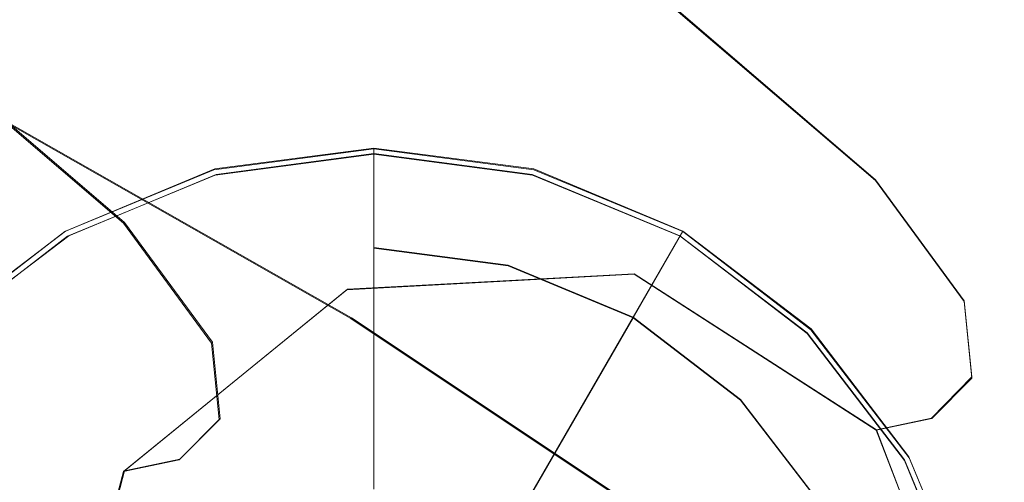
# Model space of a CAD drawing. Extents: x -212 to 108, y -149 to 0.
# Drawn here: x -5 to 8, y -101 to -95 of the extents above; entities that cross this region are included whole.
import ezdxf

# ---------------------------------------------------------------- set-up
doc = ezdxf.new("R2010")
doc.units = 0
doc.header["$LTSCALE"] = 500
doc.header["$MEASUREMENT"] = 0
for name, color, linetype in [('DWXOUTLINES', 7, 'Continuous'), ('FERRO_CHROM', 7, 'Continuous'), ('FERRO_WAZ', 7, 'Continuous')]:
    doc.layers.add(name, color=color, linetype=linetype)

msp = doc.modelspace()

# ---------------------------------------------------------------- linework, layer by layer
at = {"layer": 'DWXOUTLINES', "color": 0, "lineweight": 0}
for p, q in [((6.46, -97.44, -174.11), (3.86, -95.21, -211.2)), ((-0.29, -99.22, -246.74), (-7.17, -95.3, -278.72)), ((-3.21, -97.99, -173.66), (-5.78, -95.79, -210.28)), ((0, -97.03, 31.66), (-2.05, -97.3, 31.66)), ((-2.05, -97.3, 33.22), (0, -97.03, 33.22)), ((-2.03, -97.37, -20.73), (0, -97.1, -20.73)), ((-2.03, -97.37, -11.76), (0, -97.1, -11.76)), ((0, -97.03, 31.66), (0, -98.31, 31.66)), ((2.06, -97.3, 33.22), (0, -97.03, 33.22)), ((2.04, -97.37, -20.73), (0, -97.1, -20.73)), ((2.04, -97.37, -11.76), (0, -97.1, -11.76)), ((-3.97, -98.1, 31.66), (-2.05, -97.3, 31.66)), ((-2.05, -97.3, 33.22), (-3.97, -98.1, 33.22)), ((2.06, -97.3, 33.22), (3.98, -98.1, 33.22)), ((-2.03, -97.37, -11.76), (-3.93, -98.16, -11.76)), ((-2.03, -97.37, -20.73), (-3.93, -98.16, -20.73)), ((3.94, -98.16, -11.76), (2.04, -97.37, -11.76)), ((3.94, -98.16, -20.73), (2.04, -97.37, -20.73)), ((7.6, -99, -135.45), (6.46, -97.44, -174.11)), ((-2.08, -99.53, -135.31), (-3.21, -97.99, -173.66)), ((-5.62, -99.36, 31.66), (-3.97, -98.1, 31.66)), ((-5.62, -99.36, 33.22), (-3.97, -98.1, 33.22)), ((3.98, -98.1, 31.66), (3.34, -99.21, 31.66)), ((3.98, -98.1, 31.66), (5.63, -99.36, 31.66)), ((5.63, -99.36, 33.22), (3.98, -98.1, 33.22)), ((-3.93, -98.16, -11.76), (-5.57, -99.41, -11.76)), ((-3.93, -98.16, -20.73), (-5.57, -99.41, -20.73)), ((5.58, -99.41, -11.76), (3.94, -98.16, -11.76)), ((5.58, -99.41, -20.73), (3.94, -98.16, -20.73)), ((0, -98.31, 17.5), (0, -101.42, 17.5)), ((0, -98.31, 17.5), (1.73, -98.54, 17.5)), ((0, -98.31, 31.66), (0, -98.31, 17.5)), ((1.73, -98.54, 31.66), (0, -98.31, 31.66)), ((3.34, -99.21, 17.5), (1.73, -98.54, 17.5)), ((1.73, -98.54, 31.66), (3.34, -99.21, 31.66)), ((-0.34, -98.85, -17.83), (3.35, -98.65, -17.77)), ((3.35, -98.65, -17.77), (6.47, -100.66, -17.71)), ((-3.21, -101.19, -17.88), (-0.34, -98.85, -17.83)), ((7.7, -99.98, -95.98), (7.6, -99, -135.45)), ((4.23, -102.23, -211.75), (-0.29, -99.22, -246.74)), ((3.34, -99.21, 17.5), (1.79, -101.89, 17.5)), ((4.72, -100.27, 17.5), (3.34, -99.21, 17.5)), ((3.34, -99.21, 31.66), (3.34, -99.21, 17.5)), ((4.72, -100.27, 31.66), (3.34, -99.21, 31.66)), ((5.63, -99.36, 31.66), (6.89, -101.01, 31.66)), ((5.63, -99.36, 33.22), (5.63, -99.36, 31.66)), ((5.63, -99.36, 33.22), (6.89, -101.01, 33.22)), ((5.58, -99.41, -20.73), (5.58, -99.41, -11.76)), ((6.83, -101.05, -11.76), (5.58, -99.41, -11.76)), ((6.83, -101.05, -20.73), (5.58, -99.41, -20.73)), ((-1.98, -100.52, -96.04), (-2.08, -99.53, -135.31)), ((7.18, -100.51, -56.48), (7.7, -99.98, -95.98)), ((4.72, -100.27, 17.5), (5.78, -101.65, 17.5)), ((5.78, -101.65, 31.66), (4.72, -100.27, 31.66)), ((-2.5, -101.04, -56.63), (-1.98, -100.52, -96.04)), ((6.47, -100.66, -17.71), (7.18, -100.51, -56.48)), ((6.47, -100.66, -17.71), (7.8, -104.12, -17.69)), ((-3.21, -101.19, -17.88), (-2.5, -101.04, -56.63)), ((7.69, -102.93, 31.66), (6.89, -101.01, 31.66)), ((7.69, -102.93, 33.22), (6.89, -101.01, 33.22)), ((7.62, -102.95, -11.76), (6.83, -101.05, -11.76)), ((7.62, -102.95, -20.73), (6.83, -101.05, -20.73)), ((-4.17, -104.77, -17.9), (-3.21, -101.19, -17.88))]:
    msp.add_line(p, q, dxfattribs=at)
at = {"layer": 'FERRO_CHROM', "lineweight": 0}
for points, invisible_edges in [([(-6.458, -92.771, -12.869), (-4.363, -92.774, -12.881), (-4.284, -98.292, -12.799), (-6.341, -98.286, -12.786)], 15), ([(-4.363, -92.774, -12.881), (-2.198, -92.776, -12.886), (-2.159, -98.296, -12.803), (-4.284, -98.292, -12.799)], 15), ([(-2.198, -92.776, -12.886), (0, -92.777, -12.886), (0, -98.297, -12.803), (-2.159, -98.296, -12.803)], 15), ([(2.198, -92.776, -12.886), (2.159, -98.296, -12.803), (0, -98.297, -12.803), (0, -92.777, -12.886)], 15), ([(4.363, -92.774, -12.881), (4.284, -98.292, -12.799), (2.159, -98.296, -12.803), (2.198, -92.776, -12.886)], 15), ([(6.458, -92.771, -12.869), (6.341, -98.286, -12.786), (4.284, -98.292, -12.799), (4.363, -92.774, -12.881)], 15), ([(8.45, -92.768, -12.843), (8.298, -98.279, -12.761), (6.341, -98.286, -12.786), (6.458, -92.771, -12.869)], 15), ([(8.523, -93.606, 11.788), (6.513, -93.712, 11.826), (6.363, -99.07, 11.542), (8.327, -98.968, 11.514)], 15), ([(-6.513, -93.712, 11.826), (-6.363, -99.07, 11.542), (-4.299, -99.14, 11.562), (-4.4, -93.763, 11.857)], 15), ([(-4.4, -93.763, 11.857), (-4.299, -99.14, 11.562), (-2.166, -99.179, 11.574), (-2.217, -93.777, 11.878)], 15), ([(-2.217, -93.777, 11.878), (-2.166, -99.179, 11.574), (0, -99.191, 11.578), (0, -93.776, 11.886)], 15), ([(2.217, -93.777, 11.878), (0, -93.776, 11.886), (0, -99.191, 11.578), (2.166, -99.179, 11.574)], 15), ([(4.4, -93.763, 11.857), (2.217, -93.777, 11.878), (2.166, -99.179, 11.574), (4.299, -99.14, 11.562)], 15), ([(6.513, -93.712, 11.826), (4.4, -93.763, 11.857), (4.299, -99.14, 11.562), (6.363, -99.07, 11.542)], 15), ([(7.341, -98.487, 81.901), (8.941, -98.243, 81.826), (8.963, -94.041, 81.686), (7.352, -94.215, 81.764)], 15), ([(7.341, -98.487, 81.901), (7.352, -94.215, 81.764), (5.62, -94.371, 81.811), (5.616, -98.698, 81.947)], 15), ([(7.341, -98.599, 74.643), (7.352, -94.411, 74.438), (8.963, -94.203, 74.511), (8.941, -98.336, 74.714)], 15), ([(-5.616, -98.698, 81.947), (-3.796, -98.865, 81.971), (-3.797, -94.496, 81.837), (-5.62, -94.371, 81.811)], 15), ([(5.616, -98.698, 81.947), (5.62, -94.371, 81.811), (3.797, -94.496, 81.837), (3.796, -98.865, 81.971)], 15), ([(7.341, -98.599, 74.643), (5.616, -98.828, 74.6), (5.62, -94.597, 74.395), (7.352, -94.411, 74.438)], 15), ([(-3.796, -98.865, 81.971), (-1.914, -98.974, 81.979), (-1.914, -94.58, 81.846), (-3.797, -94.496, 81.837)], 15), ([(3.796, -98.865, 81.971), (3.797, -94.496, 81.837), (1.914, -94.58, 81.846), (1.914, -98.974, 81.979)], 15), ([(-5.616, -98.828, 74.6), (-5.62, -94.597, 74.395), (-3.797, -94.747, 74.373), (-3.796, -99.008, 74.578)], 15), ([(-1.914, -98.974, 81.979), (0, -99.014, 81.98), (0, -94.612, 81.847), (-1.914, -94.58, 81.846)], 15), ([(1.914, -98.974, 81.979), (1.914, -94.58, 81.846), (0, -94.612, 81.847), (0, -99.014, 81.98)], 15), ([(5.616, -98.828, 74.6), (3.796, -99.008, 74.578), (3.797, -94.747, 74.373), (5.62, -94.597, 74.395)], 15), ([(-3.796, -99.008, 74.578), (-3.797, -94.747, 74.373), (-1.914, -94.848, 74.366), (-1.914, -99.127, 74.571)], 15), ([(3.796, -99.008, 74.578), (1.914, -99.127, 74.571), (1.914, -94.848, 74.366), (3.797, -94.747, 74.373)], 15), ([(-1.914, -99.127, 74.571), (-1.914, -94.848, 74.366), (0, -94.886, 74.366), (0, -99.171, 74.571)], 15), ([(1.914, -99.127, 74.571), (0, -99.171, 74.571), (0, -94.886, 74.366), (1.914, -94.848, 74.366)], 15), ([(-3.979, -98.108, 33.22), (0, -97.042, 33.22), (-2.06, -97.313, 33.22), (-3.979, -98.108, 33.22)], 9), ([(-3.979, -98.108, 33.22), (3.979, -98.108, 33.22), (0, -97.042, 33.22), (-3.979, -98.108, 33.22)], 15), ([(0, -98.322, 31.659), (-1.728, -98.549, 31.659), (-2.06, -97.313, 31.659), (0, -97.042, 31.659)], 3), ([(0, -97.042, 31.659), (-2.06, -97.313, 31.659), (-2.06, -97.313, 33.22), (0, -97.042, 33.22)], 15), ([(-2.042, -97.38, -20.74), (-2.042, -97.38, -11.775), (0, -97.111, -11.775), (0, -97.111, -20.74)], 5), ([(2.042, -97.38, -20.74), (-2.042, -97.38, -20.74), (0, -97.111, -20.74), (2.042, -97.38, -20.74)], 15), ([(1.728, -98.549, 31.659), (0, -98.322, 31.659), (0, -97.042, 31.659), (2.06, -97.313, 31.659)], 15), ([(0, -97.042, 33.22), (3.979, -98.108, 33.22), (2.06, -97.313, 33.22), (0, -97.042, 33.22)], 9), ([(2.06, -97.313, 31.659), (0, -97.042, 31.659), (0, -97.042, 33.22), (2.06, -97.313, 33.22)], 15), ([(0, -97.111, -20.74), (0, -97.111, -11.775), (2.042, -97.38, -11.775), (2.042, -97.38, -20.74)], 5), ([(-1.728, -98.549, 31.659), (-3.339, -99.217, 31.659), (-3.979, -98.108, 31.659), (-2.06, -97.313, 31.659)], 11), ([(-2.06, -97.313, 31.659), (-3.979, -98.108, 31.659), (-3.979, -98.108, 33.22), (-2.06, -97.313, 33.22)], 15), ([(3.339, -99.217, 31.659), (1.728, -98.549, 31.659), (2.06, -97.313, 31.659), (3.979, -98.108, 31.659)], 15), ([(3.979, -98.108, 31.659), (2.06, -97.313, 31.659), (2.06, -97.313, 33.22), (3.979, -98.108, 33.22)], 15), ([(-2.042, -97.38, -20.74), (-7.62, -102.958, -20.74), (-5.578, -99.422, -20.74), (-2.042, -97.38, -20.74)], 15), ([(-2.042, -97.38, -20.74), (-5.578, -110.578, -20.74), (-7.62, -102.958, -20.74), (-2.042, -97.38, -20.74)], 15), ([(-2.042, -97.38, -20.74), (-5.578, -99.422, -20.74), (-3.944, -98.168, -20.74), (-2.042, -97.38, -20.74)], 15), ([(-2.042, -97.38, -20.74), (7.62, -107.042, -20.74), (-5.578, -110.578, -20.74), (-2.042, -97.38, -20.74)], 15), ([(-3.944, -98.168, -20.74), (-3.944, -98.168, -11.775), (-2.042, -97.38, -11.775), (-2.042, -97.38, -20.74)], 5), ([(5.578, -99.422, -20.74), (-2.042, -97.38, -20.74), (2.042, -97.38, -20.74), (5.578, -99.422, -20.74)], 15), ([(7.62, -107.042, -20.74), (-2.042, -97.38, -20.74), (5.578, -99.422, -20.74), (7.62, -107.042, -20.74)], 15), ([(2.042, -97.38, -20.74), (2.042, -97.38, -11.775), (3.945, -98.168, -11.775), (3.945, -98.168, -20.74)], 5), ([(5.578, -99.422, -20.74), (2.042, -97.38, -20.74), (3.945, -98.168, -20.74), (5.578, -99.422, -20.74)], 15), ([(-7.958, -105, 33.22), (-3.979, -98.108, 33.22), (-6.892, -101.021, 33.22), (-7.958, -105, 33.22)], 15), ([(-7.958, -105, 33.22), (3.979, -98.108, 33.22), (-3.979, -98.108, 33.22), (-7.958, -105, 33.22)], 15), ([(3.979, -98.108, 33.22), (-7.958, -105, 33.22), (3.979, -111.892, 33.22), (3.979, -98.108, 33.22)], 15), ([(-6.892, -101.021, 33.22), (-3.979, -98.108, 33.22), (-5.627, -99.373, 33.22), (-6.892, -101.021, 33.22)], 9), ([(-3.339, -99.217, 31.659), (-4.722, -100.278, 31.659), (-5.627, -99.373, 31.659), (-3.979, -98.108, 31.659)], 11), ([(-3.979, -98.108, 31.659), (-5.627, -99.373, 31.659), (-5.627, -99.373, 33.22), (-3.979, -98.108, 33.22)], 15), ([(4.722, -100.278, 31.659), (3.339, -99.217, 31.659), (3.979, -98.108, 31.659), (5.627, -99.373, 31.659)], 9), ([(3.979, -98.108, 33.22), (6.892, -101.021, 33.22), (5.627, -99.373, 33.22), (3.979, -98.108, 33.22)], 9), ([(3.979, -98.108, 33.22), (7.958, -105, 33.22), (6.892, -101.021, 33.22), (3.979, -98.108, 33.22)], 15), ([(3.979, -98.108, 33.22), (3.979, -111.892, 33.22), (7.958, -105, 33.22), (3.979, -98.108, 33.22)], 15), ([(5.627, -99.373, 31.659), (3.979, -98.108, 31.659), (3.979, -98.108, 33.22), (5.627, -99.373, 33.22)], 7), ([(-5.578, -99.422, -20.74), (-5.578, -99.422, -11.775), (-3.944, -98.168, -11.775), (-3.944, -98.168, -20.74)], 5), ([(3.945, -98.168, -20.74), (3.945, -98.168, -11.775), (5.578, -99.422, -11.775), (5.578, -99.422, -20.74)], 1), ([(7.319, -102.723, 81.997), (8.898, -102.383, 81.923), (8.941, -98.243, 81.826), (7.341, -98.487, 81.901)], 15), ([(-6.341, -98.286, -12.786), (-4.284, -98.292, -12.799), (-4.205, -103.855, -12.675), (-6.224, -103.845, -12.662)], 15), ([(-4.284, -98.292, -12.799), (-2.159, -98.296, -12.803), (-2.119, -103.862, -12.679), (-4.205, -103.855, -12.675)], 15), ([(-2.159, -98.296, -12.803), (0, -98.297, -12.803), (0, -103.865, -12.679), (-2.119, -103.862, -12.679)], 15), ([(0, -101.426, 17.505), (-0.925, -101.548, 17.505), (-1.728, -98.549, 17.505), (0, -98.322, 17.505)], 7), ([(0, -98.322, 17.505), (-1.728, -98.549, 17.505), (-1.728, -98.549, 31.659), (0, -98.322, 31.659)], 15), ([(2.159, -98.296, -12.803), (2.119, -103.862, -12.679), (0, -103.865, -12.679), (0, -98.297, -12.803)], 15), ([(0.925, -101.548, 17.505), (0, -101.426, 17.505), (0, -98.322, 17.505), (1.728, -98.549, 17.505)], 11), ([(1.728, -98.549, 17.505), (0, -98.322, 17.505), (0, -98.322, 31.659), (1.728, -98.549, 31.659)], 9), ([(4.284, -98.292, -12.799), (4.205, -103.855, -12.675), (2.119, -103.862, -12.679), (2.159, -98.296, -12.803)], 15), ([(6.341, -98.286, -12.786), (6.224, -103.845, -12.662), (4.205, -103.855, -12.675), (4.284, -98.292, -12.799)], 15), ([(8.298, -98.279, -12.761), (8.145, -103.833, -12.637), (6.224, -103.845, -12.662), (6.341, -98.286, -12.786)], 15), ([(7.319, -102.779, 74.809), (7.341, -98.599, 74.643), (8.941, -98.336, 74.714), (8.898, -102.43, 74.88)], 15), ([(7.319, -102.723, 81.997), (7.341, -98.487, 81.901), (5.616, -98.698, 81.947), (5.607, -103.006, 82.042)], 15), ([(-0.925, -101.548, 17.505), (-1.787, -101.905, 17.505), (-3.339, -99.217, 17.505), (-1.728, -98.549, 17.505)], 15), ([(-1.728, -98.549, 17.505), (-3.339, -99.217, 17.505), (-3.339, -99.217, 31.659), (-1.728, -98.549, 31.659)], 15), ([(1.787, -101.905, 17.505), (0.925, -101.548, 17.505), (1.728, -98.549, 17.505), (3.339, -99.217, 17.505)], 3), ([(3.339, -99.217, 17.505), (1.728, -98.549, 17.505), (1.728, -98.549, 31.659), (3.339, -99.217, 31.659)], 11), ([(7.319, -102.779, 74.809), (5.607, -103.071, 74.767), (5.616, -98.828, 74.6), (7.341, -98.599, 74.643)], 15), ([(-5.607, -103.006, 82.042), (-3.794, -103.222, 82.064), (-3.796, -98.865, 81.971), (-5.616, -98.698, 81.947)], 15), ([(5.607, -103.006, 82.042), (5.616, -98.698, 81.947), (3.796, -98.865, 81.971), (3.794, -103.222, 82.064)], 15), ([(-5.607, -103.071, 74.767), (-5.616, -98.828, 74.6), (-3.796, -99.008, 74.578), (-3.794, -103.294, 74.746)], 15), ([(-3.794, -103.222, 82.064), (-1.914, -103.361, 82.072), (-1.914, -98.974, 81.979), (-3.796, -98.865, 81.971)], 15), ([(3.794, -103.222, 82.064), (3.796, -98.865, 81.971), (1.914, -98.974, 81.979), (1.914, -103.361, 82.072)], 15), ([(5.607, -103.071, 74.767), (3.794, -103.294, 74.746), (3.796, -99.008, 74.578), (5.616, -98.828, 74.6)], 15), ([(-3.794, -103.294, 74.746), (-3.796, -99.008, 74.578), (-1.914, -99.127, 74.571), (-1.914, -103.437, 74.739)], 15), ([(-1.914, -103.361, 82.072), (0, -103.41, 82.073), (0, -99.014, 81.98), (-1.914, -98.974, 81.979)], 15), ([(1.914, -103.361, 82.072), (1.914, -98.974, 81.979), (0, -99.014, 81.98), (0, -103.41, 82.073)], 15), ([(3.794, -103.294, 74.746), (1.914, -103.437, 74.739), (1.914, -99.127, 74.571), (3.796, -99.008, 74.578)], 15), ([(8.327, -98.968, 11.514), (6.363, -99.07, 11.542), (6.23, -104.467, 11.266), (8.152, -104.373, 11.244)], 15), ([(-6.363, -99.07, 11.542), (-6.23, -104.467, 11.266), (-4.208, -104.539, 11.28), (-4.299, -99.14, 11.562)], 15), ([(-4.299, -99.14, 11.562), (-4.208, -104.539, 11.28), (-2.121, -104.586, 11.286), (-2.166, -99.179, 11.574)], 15), ([(-1.914, -103.437, 74.739), (-1.914, -99.127, 74.571), (0, -99.171, 74.571), (0, -103.489, 74.739)], 15), ([(1.914, -103.437, 74.739), (0, -103.489, 74.739), (0, -99.171, 74.571), (1.914, -99.127, 74.571)], 15), ([(4.299, -99.14, 11.562), (2.166, -99.179, 11.574), (2.121, -104.586, 11.286), (4.208, -104.539, 11.28)], 15), ([(6.363, -99.07, 11.542), (4.299, -99.14, 11.562), (4.208, -104.539, 11.28), (6.23, -104.467, 11.266)], 15), ([(-1.787, -101.905, 17.505), (-2.527, -102.473, 17.505), (-4.722, -100.278, 17.505), (-3.339, -99.217, 17.505)], 15), ([(-3.339, -99.217, 17.505), (-4.722, -100.278, 17.505), (-4.722, -100.278, 31.659), (-3.339, -99.217, 31.659)], 15), ([(-2.166, -99.179, 11.574), (-2.121, -104.586, 11.286), (0, -104.603, 11.288), (0, -99.191, 11.578)], 15), ([(2.166, -99.179, 11.574), (0, -99.191, 11.578), (0, -104.603, 11.288), (2.121, -104.586, 11.286)], 15), ([(2.527, -102.473, 17.505), (1.787, -101.905, 17.505), (3.339, -99.217, 17.505), (4.722, -100.278, 17.505)], 11), ([(4.722, -100.278, 17.505), (3.339, -99.217, 17.505), (3.339, -99.217, 31.659), (4.722, -100.278, 31.659)], 9), ([(5.783, -101.661, 31.659), (4.722, -100.278, 31.659), (5.627, -99.373, 31.659), (6.892, -101.021, 31.659)], 11), ([(6.892, -101.021, 31.659), (5.627, -99.373, 31.659), (5.627, -99.373, 33.22), (6.892, -101.021, 33.22)], 15), ([(5.578, -99.422, -20.74), (5.578, -99.422, -11.775), (6.832, -101.056, -11.775), (6.832, -101.056, -20.74)], 5), ([(7.62, -102.958, -20.74), (5.578, -99.422, -20.74), (6.832, -101.056, -20.74), (7.62, -102.958, -20.74)], 15), ([(7.62, -107.042, -20.74), (5.578, -99.422, -20.74), (7.62, -102.958, -20.74), (7.62, -107.042, -20.74)], 15), ([(-2.527, -102.473, 17.505), (-3.095, -103.213, 17.505), (-5.783, -101.661, 17.505), (-4.722, -100.278, 17.505)], 15), ([(3.095, -103.213, 17.505), (2.527, -102.473, 17.505), (4.722, -100.278, 17.505), (5.783, -101.661, 17.505)], 11), ([(5.783, -101.661, 17.505), (4.722, -100.278, 17.505), (4.722, -100.278, 31.659), (5.783, -101.661, 31.659)], 11), ([(6.451, -103.272, 31.659), (5.783, -101.661, 31.659), (6.892, -101.021, 31.659), (7.687, -102.94, 31.659)], 11), ([(6.892, -101.021, 33.22), (7.958, -105, 33.22), (7.687, -102.94, 33.22), (6.892, -101.021, 33.22)], 9), ([(7.687, -102.94, 31.659), (6.892, -101.021, 31.659), (6.892, -101.021, 33.22), (7.687, -102.94, 33.22)], 15), ([(6.832, -101.056, -20.74), (6.832, -101.056, -11.775), (7.62, -102.958, -11.775), (7.62, -102.958, -20.74)], 5)]:
    msp.add_3dface(points, dxfattribs=dict(at, invisible_edges=invisible_edges))
at = {"layer": 'FERRO_WAZ', "lineweight": 0}
for points, invisible_edges in [([(-7.451, -88.346, -277.626), (-0.634, -92.224, -245.965), (0.663, -95.649, -246.544), (-6.214, -91.737, -278.474)], 14), ([(-10.192, -92.862, -244.389), (-5.791, -95.802, -210.294), (-2.924, -93.453, -210.408), (-7.343, -90.501, -244.633)], 14), ([(-6.214, -91.737, -278.474), (0.663, -95.649, -246.544), (-0.296, -99.225, -246.752), (-7.185, -95.307, -278.733)], 15), ([(-0.634, -92.224, -245.965), (3.856, -95.222, -211.212), (5.18, -98.665, -211.595), (0.663, -95.649, -246.544)], 14), ([(-2.924, -93.453, -210.408), (-0.35, -95.656, -173.694), (3.348, -95.445, -173.868), (0.761, -93.231, -210.758)], 15), ([(0.761, -93.231, -210.758), (3.348, -95.445, -173.868), (6.458, -97.448, -174.123), (3.856, -95.222, -211.212)], 15), ([(-5.791, -95.802, -210.294), (-3.224, -98, -173.669), (-0.35, -95.656, -173.694), (-2.924, -93.453, -210.408)], 14), ([(-7.185, -95.307, -278.733), (-0.296, -99.225, -246.752), (-3.146, -101.586, -246.509), (-9.992, -97.691, -278.303)], 14), ([(3.856, -95.222, -211.212), (6.458, -97.448, -174.123), (7.792, -100.9, -174.363), (5.18, -98.665, -211.595)], 14), ([(-0.35, -95.656, -173.694), (0.782, -97.203, -135.291), (4.484, -96.997, -135.344), (3.348, -95.445, -173.868)], 15), ([(3.348, -95.445, -173.868), (4.484, -96.997, -135.344), (7.599, -99.006, -135.459), (6.458, -97.448, -174.123)], 15), ([(-3.224, -98, -173.669), (-2.093, -99.544, -135.322), (0.782, -97.203, -135.291), (-0.35, -95.656, -173.694)], 14), ([(0.663, -95.649, -246.544), (5.18, -98.665, -211.595), (4.226, -102.244, -211.762), (-0.296, -99.225, -246.752)], 15), ([(-6.745, -99.382, -210.461), (-4.175, -101.581, -173.801), (-3.224, -98, -173.669), (-5.791, -95.802, -210.294)], 15), ([(0.782, -97.203, -135.291), (0.883, -98.187, -95.99), (4.586, -97.984, -95.967), (4.484, -96.997, -135.344)], 15), ([(4.484, -96.997, -135.344), (4.586, -97.984, -95.967), (7.701, -99.995, -95.989), (7.599, -99.006, -135.459)], 15), ([(-2.093, -99.544, -135.322), (-1.992, -100.528, -96.05), (0.883, -98.187, -95.99), (0.782, -97.203, -135.291)], 14), ([(6.458, -97.448, -174.123), (7.599, -99.006, -135.459), (8.937, -102.462, -135.594), (7.792, -100.9, -174.363)], 14), ([(-9.992, -97.691, -278.303), (-3.146, -101.586, -246.509), (-6.796, -101.829, -245.907), (-13.564, -97.979, -277.35)], 15), ([(-4.175, -101.581, -173.801), (-3.044, -103.127, -135.423), (-2.093, -99.544, -135.322), (-3.224, -98, -173.669)], 15), ([(0.883, -98.187, -95.99), (0.368, -98.707, -56.578), (4.07, -98.504, -56.518), (4.586, -97.984, -95.967)], 15), ([(4.586, -97.984, -95.967), (4.07, -98.504, -56.518), (7.185, -100.516, -56.486), (7.701, -99.995, -95.989)], 15), ([(-1.992, -100.528, -96.05), (-2.508, -101.048, -56.643), (0.368, -98.707, -56.578), (0.883, -98.187, -95.99)], 14), ([(0.368, -98.707, -56.578), (-0.349, -98.858, -17.841), (3.353, -98.655, -17.775), (4.07, -98.504, -56.518)], 13), ([(4.07, -98.504, -56.518), (3.353, -98.655, -17.775), (6.467, -100.667, -17.72), (7.185, -100.516, -56.486)], 13), ([(-2.508, -101.048, -56.643), (-3.225, -101.199, -17.892), (-0.349, -98.858, -17.841), (0.368, -98.707, -56.578)], 12), ([(5.18, -98.665, -211.595), (7.792, -100.9, -174.363), (6.841, -104.482, -174.495), (4.226, -102.244, -211.762)], 15), ([(7.599, -99.006, -135.459), (7.701, -99.995, -95.989), (9.039, -103.453, -96.048), (8.937, -102.462, -135.594)], 14), ([(-0.296, -99.225, -246.752), (4.226, -102.244, -211.762), (1.359, -104.594, -211.648), (-3.146, -101.586, -246.509)], 14), ([(-5.421, -102.824, -210.844), (-2.841, -105.033, -174.04), (-4.175, -101.581, -173.801), (-6.745, -99.382, -210.461)], 14), ([(-3.044, -103.127, -135.423), (-2.942, -104.112, -96.124), (-1.992, -100.528, -96.05), (-2.093, -99.544, -135.322)], 15), ([(-6.796, -101.829, -245.907), (-2.326, -104.815, -211.298), (-5.421, -102.824, -210.844), (-9.854, -99.863, -245.176)], 15), ([(7.701, -99.995, -95.989), (7.185, -100.516, -56.486), (8.522, -103.974, -56.494), (9.039, -103.453, -96.048)], 14), ([(-2.942, -104.112, -96.124), (-3.458, -104.632, -56.689), (-2.508, -101.048, -56.643), (-1.992, -100.528, -96.05)], 15), ([(7.185, -100.516, -56.486), (6.467, -100.667, -17.72), (7.804, -104.126, -17.696), (8.522, -103.974, -56.494)], 12), ([(7.792, -100.9, -174.363), (8.937, -102.462, -135.594), (7.987, -106.045, -135.696), (6.841, -104.482, -174.495)], 15), ([(-3.458, -104.632, -56.689), (-4.176, -104.783, -17.909), (-3.225, -101.199, -17.892), (-2.508, -101.048, -56.643)], 13)]:
    msp.add_3dface(points, dxfattribs=dict(at, invisible_edges=invisible_edges))

doc.saveas('drawing.dxf')
